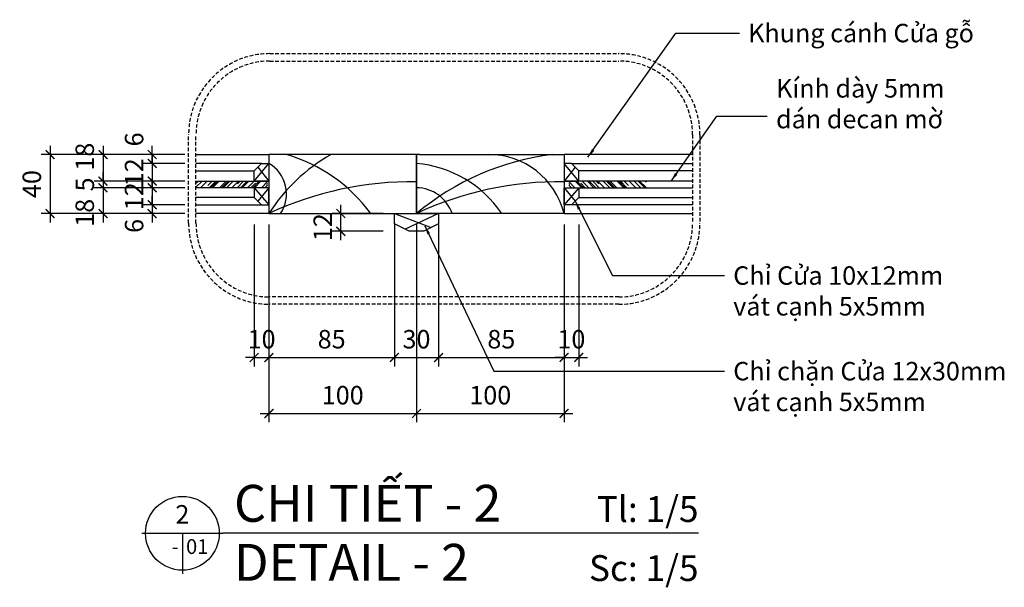
# Model space of a CAD drawing. Units: millimetres. Extents: x -2198 to 335644, y -4663 to 265924.
# Drawn here: x 164163 to 164830, y 69800 to 70184 of the extents above; entities that cross this region are included whole.
import ezdxf
from ezdxf.enums import TextEntityAlignment as Align

# ---------------------------------------------------------------- set-up
doc = ezdxf.new("R2010")
doc.units = ezdxf.units.MM
doc.header["$LTSCALE"] = 20
doc.header["$MEASUREMENT"] = 0
doc.header["$PDMODE"] = 3
doc.linetypes.add('HIDDEN2', pattern=[0.1875, 0.125, -0.0625])
for name, color, linetype in [('A-Dims', 1, 'Continuous'), ('I-Elev-Fine', 1, 'Continuous'), ('I-Elev-Patt', 8, 'Continuous'), ('I-Elev-Thin', 2, 'Continuous'), ('I-Elev-Wide', 7, 'Continuous'), ('I-Text-VN', 7, 'Continuous')]:
    doc.layers.add(name, color=color, linetype=linetype)
doc.styles.add('DCIC', font='ARIAL.TTF')
doc.styles.add('DCIC-DIM', font='ARIAL.TTF', dxfattribs={"width": 0.8})
doc.styles.add('ICIC', font='ARIAL.TTF')
doc.dimstyles.new('DCIC-5', dxfattribs={"dimscale": 5, "dimtxt": 2.5, "dimasz": 1.2, "dimexe": 1.2, "dimexo": 1.5, "dimgap": 1.2, "dimtad": 1, "dimdec": 0, "dimzin": 12, "dimdsep": 46, "dimtxsty": 'DCIC-DIM', "dimblk1": 'ARCHTICK', "dimblk2": 'ARCHTICK', "dimsah": 1, "dimcen": 1.5, "dimdle": 1.2, "dimclrd": 256, "dimclre": 256, "dimclrt": 7, "dimadec": 3, "dimazin": 3, "dimtm": 1e-09, "dimtfac": 0.416667, "dimtdec": 0, "dimtix": 1, "dimtmove": 2, "dimatfit": 3, "dimfxl": 1.2, "dimtolj": 1, "dimtzin": 0, "dimlwd": -1, "dimlwe": -1, "dimarcsym": 1})

# ---------------------------------------------------------------- blocks, each defined once
blk = doc.blocks.new('_ARCHTICK')
at = {"color": 0, "linetype": 'ByBlock', "const_width": 0.15}
blk.add_lwpolyline([(-0.5, -0.5), (0.5, 0.5)], dxfattribs=at)
blk = doc.blocks.new('*D1739')
at = {"layer": 'A-Dims'}
for p, q in [((164252.74, 70092.91), (164252.74, 70098.91)), ((164274.92, 70092.91), (164246.74, 70092.91)), ((164252.74, 70092.91), (164252.74, 70086.91)), ((164274.92, 70086.91), (164246.74, 70086.91)), ((164252.74, 70086.91), (164252.74, 70080.91))]:
    blk.add_line(p, q, dxfattribs=at)
at = {"layer": 'Defpoints', "color": 0}
for p in [(164282.42, 70092.91), (164252.74, 70086.91), (164282.42, 70086.91)]:
    blk.add_point(p, dxfattribs=at)
at = {"layer": 'A-Dims', "xscale": 6, "yscale": 6, "zscale": 6}
for p, rotation in [((164252.74, 70092.91), 270), ((164252.74, 70086.91), 90)]:
    blk.add_blockref('_ARCHTICK', p, dxfattribs=dict(at, rotation=rotation))
at = {"layer": 'A-Dims', "color": 7, "insert": (164240.49, 70103.17), "char_height": 12.5, "attachment_point": 5, "rotation": 90, "style": 'DCIC-DIM'}
blk.add_mtext('\\A1;6', dxfattribs=at)
blk = doc.blocks.new('*D1740')
at = {"layer": 'A-Dims'}
for p, q in [((164252.74, 70086.91), (164252.74, 70092.91)), ((164274.92, 70086.91), (164246.74, 70086.91)), ((164252.74, 70086.91), (164252.74, 70074.91)), ((164274.92, 70074.91), (164246.74, 70074.91)), ((164252.74, 70074.91), (164252.74, 70068.91))]:
    blk.add_line(p, q, dxfattribs=at)
at = {"layer": 'Defpoints', "color": 0}
for p in [(164282.42, 70086.91), (164252.74, 70074.91), (164282.42, 70074.91)]:
    blk.add_point(p, dxfattribs=at)
at = {"layer": 'A-Dims', "xscale": 6, "yscale": 6, "zscale": 6}
for p, rotation in [((164252.74, 70086.91), 270), ((164252.74, 70074.91), 90)]:
    blk.add_blockref('_ARCHTICK', p, dxfattribs=dict(at, rotation=rotation))
at = {"layer": 'A-Dims', "color": 7, "insert": (164240.47, 70080.91), "char_height": 12.5, "attachment_point": 5, "rotation": 90, "style": 'DCIC-DIM'}
blk.add_mtext('\\A1;12', dxfattribs=at)
blk = doc.blocks.new('*D1741')
at = {"layer": 'A-Dims'}
for p, q in [((164252.74, 70070.41), (164252.74, 70076.41)), ((164274.92, 70070.41), (164246.74, 70070.41)), ((164252.74, 70070.41), (164252.74, 70058.91)), ((164274.92, 70058.91), (164246.74, 70058.91)), ((164252.74, 70058.91), (164252.74, 70052.91))]:
    blk.add_line(p, q, dxfattribs=at)
at = {"layer": 'Defpoints', "color": 0}
for p in [(164282.42, 70070.41), (164252.74, 70058.91), (164282.42, 70058.91)]:
    blk.add_point(p, dxfattribs=at)
at = {"layer": 'A-Dims', "xscale": 6, "yscale": 6, "zscale": 6}
for p, rotation in [((164252.74, 70070.41), 270), ((164252.74, 70058.91), 90)]:
    blk.add_blockref('_ARCHTICK', p, dxfattribs=dict(at, rotation=rotation))
at = {"layer": 'A-Dims', "color": 7, "insert": (164240.47, 70064.66), "char_height": 12.5, "attachment_point": 5, "rotation": 90, "style": 'DCIC-DIM'}
blk.add_mtext('\\A1;12', dxfattribs=at)
blk = doc.blocks.new('*D1742')
at = {"layer": 'A-Dims'}
for p, q in [((164274.92, 70058.91), (164246.74, 70058.91)), ((164252.74, 70058.91), (164252.74, 70064.91)), ((164252.74, 70058.91), (164252.74, 70052.91)), ((164274.92, 70052.91), (164246.74, 70052.91)), ((164252.74, 70052.91), (164252.74, 70046.91))]:
    blk.add_line(p, q, dxfattribs=at)
at = {"layer": 'Defpoints', "color": 0}
for p in [(164282.42, 70058.91), (164252.74, 70052.91), (164282.42, 70052.91)]:
    blk.add_point(p, dxfattribs=at)
at = {"layer": 'A-Dims', "xscale": 6, "yscale": 6, "zscale": 6}
for p, rotation in [((164252.74, 70058.91), 270), ((164252.74, 70052.91), 90)]:
    blk.add_blockref('_ARCHTICK', p, dxfattribs=dict(at, rotation=rotation))
at = {"layer": 'A-Dims', "color": 7, "insert": (164240.49, 70044.55), "char_height": 12.5, "attachment_point": 5, "rotation": 90, "style": 'DCIC-DIM'}
blk.add_mtext('\\A1;6', dxfattribs=at)
blk = doc.blocks.new('*D1743')
at = {"layer": 'A-Dims'}
for p, q in [((164219.41, 70098.91), (164219.41, 70068.91)), ((164274.92, 70092.91), (164213.41, 70092.91)), ((164274.92, 70074.91), (164213.41, 70074.91))]:
    blk.add_line(p, q, dxfattribs=at)
at = {"layer": 'Defpoints', "color": 0}
for p in [(164282.42, 70092.91), (164219.41, 70074.91), (164282.42, 70074.91)]:
    blk.add_point(p, dxfattribs=at)
at = {"layer": 'A-Dims', "xscale": 6, "yscale": 6, "zscale": 6}
for p, rotation in [((164219.41, 70092.91), 90), ((164219.41, 70074.91), 270)]:
    blk.add_blockref('_ARCHTICK', p, dxfattribs=dict(at, rotation=rotation))
at = {"layer": 'A-Dims', "color": 7, "insert": (164207.02, 70091.49), "char_height": 12.5, "attachment_point": 5, "rotation": 90, "style": 'DCIC-DIM'}
blk.add_mtext('\\A1;18', dxfattribs=at)
blk = doc.blocks.new('*D1744')
at = {"layer": 'A-Dims'}
for p, q in [((164219.41, 70074.91), (164219.41, 70080.91)), ((164274.92, 70074.91), (164213.41, 70074.91)), ((164219.41, 70074.91), (164219.41, 70070.41)), ((164274.92, 70070.41), (164213.41, 70070.41)), ((164219.41, 70070.41), (164219.41, 70064.41))]:
    blk.add_line(p, q, dxfattribs=at)
at = {"layer": 'Defpoints', "color": 0}
for p in [(164282.42, 70074.91), (164219.41, 70070.41), (164282.42, 70070.41)]:
    blk.add_point(p, dxfattribs=at)
at = {"layer": 'A-Dims', "xscale": 6, "yscale": 6, "zscale": 6}
for p, rotation in [((164219.41, 70074.91), 270), ((164219.41, 70070.41), 90)]:
    blk.add_blockref('_ARCHTICK', p, dxfattribs=dict(at, rotation=rotation))
at = {"layer": 'A-Dims', "color": 7, "insert": (164207.05, 70072.66), "char_height": 12.5, "attachment_point": 5, "rotation": 90, "style": 'DCIC-DIM'}
blk.add_mtext('\\A1;5', dxfattribs=at)
blk = doc.blocks.new('*D1745')
at = {"layer": 'A-Dims'}
for p, q in [((164219.41, 70076.41), (164219.41, 70046.91)), ((164274.92, 70070.41), (164213.41, 70070.41)), ((164274.92, 70052.91), (164213.41, 70052.91))]:
    blk.add_line(p, q, dxfattribs=at)
at = {"layer": 'Defpoints', "color": 0}
for p in [(164282.42, 70070.41), (164219.41, 70052.91), (164282.42, 70052.91)]:
    blk.add_point(p, dxfattribs=at)
at = {"layer": 'A-Dims', "xscale": 6, "yscale": 6, "zscale": 6}
for p, rotation in [((164219.41, 70070.41), 90), ((164219.41, 70052.91), 270)]:
    blk.add_blockref('_ARCHTICK', p, dxfattribs=dict(at, rotation=rotation))
at = {"layer": 'A-Dims', "color": 7, "insert": (164207.02, 70053.46), "char_height": 12.5, "attachment_point": 5, "rotation": 90, "style": 'DCIC-DIM'}
blk.add_mtext('\\A1;18', dxfattribs=at)
blk = doc.blocks.new('*D1746')
at = {"layer": 'A-Dims'}
for p, q in [((164183.51, 70098.91), (164183.51, 70046.91)), ((164274.92, 70092.91), (164177.51, 70092.91)), ((164274.92, 70052.91), (164177.51, 70052.91))]:
    blk.add_line(p, q, dxfattribs=at)
at = {"layer": 'Defpoints', "color": 0}
for p in [(164282.42, 70092.91), (164183.51, 70052.91), (164282.42, 70052.91)]:
    blk.add_point(p, dxfattribs=at)
at = {"layer": 'A-Dims', "xscale": 6, "yscale": 6, "zscale": 6}
for p, rotation in [((164183.51, 70092.91), 90), ((164183.51, 70052.91), 270)]:
    blk.add_blockref('_ARCHTICK', p, dxfattribs=dict(at, rotation=rotation))
at = {"layer": 'A-Dims', "color": 7, "insert": (164171.13, 70072.91), "char_height": 12.5, "attachment_point": 5, "rotation": 90, "style": 'DCIC-DIM'}
blk.add_mtext('\\A1;40', dxfattribs=at)
blk = doc.blocks.new('*D1747')
at = {"layer": 'A-Dims'}
for p, q in [((164321.89, 70045.41), (164321.89, 69949.41)), ((164331.89, 70045.41), (164331.89, 69949.41)), ((164321.89, 69955.41), (164315.89, 69955.41)), ((164321.89, 69955.41), (164331.89, 69955.41)), ((164331.89, 69955.41), (164337.89, 69955.41))]:
    blk.add_line(p, q, dxfattribs=at)
at = {"layer": 'Defpoints', "color": 0}
for p in [(164321.89, 70052.91), (164331.89, 70052.91), (164331.89, 69955.41)]:
    blk.add_point(p, dxfattribs=at)
at = {"layer": 'A-Dims', "xscale": 6, "yscale": 6, "zscale": 6}
blk.add_blockref('_ARCHTICK', (164321.89, 69955.41), dxfattribs=at)
at = {"layer": 'A-Dims', "xscale": 6, "yscale": 6, "zscale": 6, "rotation": 180}
blk.add_blockref('_ARCHTICK', (164331.89, 69955.41), dxfattribs=at)
at = {"layer": 'A-Dims', "color": 7, "insert": (164326.89, 69967.8), "char_height": 12.5, "attachment_point": 5, "style": 'DCIC-DIM'}
blk.add_mtext('\\A1;10', dxfattribs=at)
blk = doc.blocks.new('*D1748')
at = {"layer": 'A-Dims'}
for p, q in [((164331.89, 70045.41), (164331.89, 69911.49)), ((164431.89, 70045.41), (164431.89, 69911.49)), ((164325.89, 69917.49), (164437.89, 69917.49))]:
    blk.add_line(p, q, dxfattribs=at)
at = {"layer": 'Defpoints', "color": 0}
for p in [(164331.89, 70052.91), (164431.89, 70052.91), (164431.89, 69917.49)]:
    blk.add_point(p, dxfattribs=at)
at = {"layer": 'A-Dims', "xscale": 6, "yscale": 6, "zscale": 6, "rotation": 180}
blk.add_blockref('_ARCHTICK', (164331.89, 69917.49), dxfattribs=at)
at = {"layer": 'A-Dims', "xscale": 6, "yscale": 6, "zscale": 6}
blk.add_blockref('_ARCHTICK', (164431.89, 69917.49), dxfattribs=at)
at = {"layer": 'A-Dims', "color": 7, "insert": (164381.89, 69929.87), "char_height": 12.5, "attachment_point": 5, "style": 'DCIC-DIM'}
blk.add_mtext('\\A1;100', dxfattribs=at)
blk = doc.blocks.new('*D1749')
at = {"layer": 'A-Dims'}
for p, q in [((164431.89, 70045.41), (164431.89, 69911.49)), ((164531.89, 70045.41), (164531.89, 69911.49)), ((164425.89, 69917.49), (164537.89, 69917.49))]:
    blk.add_line(p, q, dxfattribs=at)
at = {"layer": 'Defpoints', "color": 0}
for p in [(164431.89, 70052.91), (164531.89, 70052.91), (164531.89, 69917.49)]:
    blk.add_point(p, dxfattribs=at)
at = {"layer": 'A-Dims', "xscale": 6, "yscale": 6, "zscale": 6, "rotation": 180}
blk.add_blockref('_ARCHTICK', (164431.89, 69917.49), dxfattribs=at)
at = {"layer": 'A-Dims', "xscale": 6, "yscale": 6, "zscale": 6}
blk.add_blockref('_ARCHTICK', (164531.89, 69917.49), dxfattribs=at)
at = {"layer": 'A-Dims', "color": 7, "insert": (164481.89, 69929.87), "char_height": 12.5, "attachment_point": 5, "style": 'DCIC-DIM'}
blk.add_mtext('\\A1;100', dxfattribs=at)
blk = doc.blocks.new('*D1750')
at = {"layer": 'A-Dims'}
for p, q in [((164531.89, 70045.41), (164531.89, 69949.41)), ((164541.89, 70045.41), (164541.89, 69949.41)), ((164531.89, 69955.41), (164525.89, 69955.41)), ((164531.89, 69955.41), (164541.89, 69955.41)), ((164541.89, 69955.41), (164547.89, 69955.41))]:
    blk.add_line(p, q, dxfattribs=at)
at = {"layer": 'Defpoints', "color": 0}
for p in [(164531.89, 70052.91), (164541.89, 70052.91), (164541.89, 69955.41)]:
    blk.add_point(p, dxfattribs=at)
at = {"layer": 'A-Dims', "xscale": 6, "yscale": 6, "zscale": 6}
blk.add_blockref('_ARCHTICK', (164531.89, 69955.41), dxfattribs=at)
at = {"layer": 'A-Dims', "xscale": 6, "yscale": 6, "zscale": 6, "rotation": 180}
blk.add_blockref('_ARCHTICK', (164541.89, 69955.41), dxfattribs=at)
at = {"layer": 'A-Dims', "color": 7, "insert": (164536.89, 69967.8), "char_height": 12.5, "attachment_point": 5, "style": 'DCIC-DIM'}
blk.add_mtext('\\A1;10', dxfattribs=at)
blk = doc.blocks.new('*D1751')
at = {"layer": 'A-Dims'}
for p, q in [((164331.89, 70045.41), (164331.89, 69949.41)), ((164416.89, 70045.41), (164416.89, 69949.41)), ((164325.89, 69955.41), (164422.89, 69955.41))]:
    blk.add_line(p, q, dxfattribs=at)
at = {"layer": 'Defpoints', "color": 0}
for p in [(164331.89, 70052.91), (164416.89, 70052.91), (164416.89, 69955.41)]:
    blk.add_point(p, dxfattribs=at)
at = {"layer": 'A-Dims', "xscale": 6, "yscale": 6, "zscale": 6, "rotation": 180}
blk.add_blockref('_ARCHTICK', (164331.89, 69955.41), dxfattribs=at)
at = {"layer": 'A-Dims', "xscale": 6, "yscale": 6, "zscale": 6}
blk.add_blockref('_ARCHTICK', (164416.89, 69955.41), dxfattribs=at)
at = {"layer": 'A-Dims', "color": 7, "insert": (164374.39, 69967.8), "char_height": 12.5, "attachment_point": 5, "style": 'DCIC-DIM'}
blk.add_mtext('\\A1;85', dxfattribs=at)
blk = doc.blocks.new('*D1752')
at = {"layer": 'A-Dims'}
for p, q in [((164416.89, 70045.41), (164416.89, 69949.41)), ((164446.89, 70045.41), (164446.89, 69949.41)), ((164410.89, 69955.41), (164452.89, 69955.41))]:
    blk.add_line(p, q, dxfattribs=at)
at = {"layer": 'Defpoints', "color": 0}
for p in [(164416.89, 70052.91), (164446.89, 70052.91), (164446.89, 69955.41)]:
    blk.add_point(p, dxfattribs=at)
at = {"layer": 'A-Dims', "xscale": 6, "yscale": 6, "zscale": 6, "rotation": 180}
blk.add_blockref('_ARCHTICK', (164416.89, 69955.41), dxfattribs=at)
at = {"layer": 'A-Dims', "xscale": 6, "yscale": 6, "zscale": 6}
blk.add_blockref('_ARCHTICK', (164446.89, 69955.41), dxfattribs=at)
at = {"layer": 'A-Dims', "color": 7, "insert": (164431.89, 69967.8), "char_height": 12.5, "attachment_point": 5, "style": 'DCIC-DIM'}
blk.add_mtext('\\A1;30', dxfattribs=at)
blk = doc.blocks.new('*D1753')
at = {"layer": 'A-Dims'}
for p, q in [((164446.89, 70045.41), (164446.89, 69949.41)), ((164531.89, 70045.41), (164531.89, 69949.41)), ((164440.89, 69955.41), (164537.89, 69955.41))]:
    blk.add_line(p, q, dxfattribs=at)
at = {"layer": 'Defpoints', "color": 0}
for p in [(164446.89, 70052.91), (164531.89, 70052.91), (164531.89, 69955.41)]:
    blk.add_point(p, dxfattribs=at)
at = {"layer": 'A-Dims', "xscale": 6, "yscale": 6, "zscale": 6, "rotation": 180}
blk.add_blockref('_ARCHTICK', (164446.89, 69955.41), dxfattribs=at)
at = {"layer": 'A-Dims', "xscale": 6, "yscale": 6, "zscale": 6}
blk.add_blockref('_ARCHTICK', (164531.89, 69955.41), dxfattribs=at)
at = {"layer": 'A-Dims', "color": 7, "insert": (164489.39, 69967.8), "char_height": 12.5, "attachment_point": 5, "style": 'DCIC-DIM'}
blk.add_mtext('\\A1;85', dxfattribs=at)
blk = doc.blocks.new('*D1754')
at = {"layer": 'A-Dims'}
for p, q in [((164380.64, 70034.91), (164380.64, 70058.91)), ((164409.39, 70052.91), (164374.64, 70052.91)), ((164409.39, 70040.91), (164374.64, 70040.91))]:
    blk.add_line(p, q, dxfattribs=at)
at = {"layer": 'Defpoints', "color": 0}
for p in [(164380.64, 70052.91), (164416.89, 70052.91), (164416.89, 70040.91)]:
    blk.add_point(p, dxfattribs=at)
at = {"layer": 'A-Dims', "xscale": 6, "yscale": 6, "zscale": 6}
for p, rotation in [((164380.64, 70052.91), 90), ((164380.64, 70040.91), 270)]:
    blk.add_blockref('_ARCHTICK', p, dxfattribs=dict(at, rotation=rotation))
at = {"layer": 'A-Dims', "color": 7, "insert": (164368.37, 70043.71), "char_height": 12.5, "attachment_point": 5, "rotation": 90, "style": 'DCIC-DIM'}
blk.add_mtext('\\A1;12', dxfattribs=at)
blk = doc.blocks.new('*U1112')
for p, q in [((-11, 0), (0, 0)), ((-5.5, 0), (-5.5, -5.5)), ((64.47, 0), (0, 0))]:
    blk.add_line(p, q)
blk.add_circle((-5.5, 0), 5)
at = {"style": 'ICIC', "flags": 8}
for tag, p in [('MB', (1.5, 0)), ('1ST', (1.5, -8))]:
    blk.add_attdef(tag, text='', height=5, dxfattribs=at).set_placement(p, align=Align.BOTTOM_LEFT)
for tag, p in [('TILE', (64.47, 0.44)), ('SCALE', (64.47, -7.56))]:
    blk.add_attdef(tag, text='', height=3.5, dxfattribs=at).set_placement(p, align=Align.BOTTOM_RIGHT)
blk.add_attdef('NO', text='', height=2.5, dxfattribs=at).set_placement((-5.5, 2.25), align=Align.MIDDLE)
blk.add_attdef('41', text='', height=2, dxfattribs=at).set_placement((-6, -1.8), align=Align.MIDDLE_RIGHT)
blk.add_attdef('01', text='', height=2, dxfattribs=at).set_placement((-5, -1.8), align=Align.MIDDLE_LEFT)

msp = doc.modelspace()

# ---------------------------------------------------------------- hatches: boundary and pattern name
at = {"layer": 'I-Elev-Patt'}
h = msp.add_hatch(dxfattribs=at)
h.set_pattern_fill('AR-RROOF', color=256, scale=5, angle=45, style=0)
h.set_pattern_definition([(45, (164278.5226, 70035.113), (4.24264, 11.31371), [75, -10, 25, -5]), (45, (164281.457, 70041.583), (-8.2378, 1.16673), [15, -1.65, 30, -3.75]), (45, (164277.2852, 70039.886), (16.01597, 20.753584), [40, -7, 20, -5])])
h.paths.add_polyline_path([(164420.1059, 70035.1129), (164420.1059, 70054.6439), (164438.9071, 70054.6439), (164438.9071, 70035.1129)], flags=9)
h.paths.add_polyline_path([(164282.4192, 70074.8784), (164282.4192, 70070.4055), (164330.9227, 70070.4055), (164330.9227, 70074.8784)])
h = msp.add_hatch(dxfattribs=at)
h.set_pattern_fill('AR-RROOF', color=256, scale=5, angle=45, style=0)
h.set_pattern_definition([(135, (164587.4784, 70035.113), (-4.24264, 11.31371), [75, -10, 25, -5]), (135, (164584.544, 70041.583), (8.2378, 1.16673), [15, -1.65, 30, -3.75]), (135, (164588.7158, 70039.886), (-16.01597, 20.753584), [40, -7, 20, -5])])
h.paths.add_polyline_path([(164445.8951, 70035.1129), (164445.8951, 70054.6439), (164427.094, 70054.6439), (164427.094, 70035.1129)], flags=9)
h.paths.add_polyline_path([(164587.4784, 70070.4055), (164535.0783, 70070.4055), (164535.0783, 70074.8784), (164587.4784, 70074.8784)])

# ---------------------------------------------------------------- linework, layer by layer
at = {"layer": 'I-Elev-Fine'}
for p, q in [((164282.4192, 70092.9055), (164331.8912, 70092.9055)), ((164619.0536, 70092.9055), (164531.8912, 70092.9055)), ((164326.8912, 70086.9055), (164282.4192, 70086.9055)), ((164536.8912, 70086.9055), (164619.0536, 70086.9055)), ((164282.4192, 70081.9055), (164321.8912, 70081.9055)), ((164619.0536, 70081.9055), (164541.8912, 70081.9055)), ((164321.8912, 70063.9055), (164282.4192, 70063.9055)), ((164282.4192, 70058.9055), (164326.8912, 70058.9055)), ((164619.0536, 70058.9055), (164536.8912, 70058.9055)), ((164541.8912, 70063.9055), (164619.0536, 70063.9055)), ((164331.8912, 70052.9055), (164282.4192, 70052.9055)), ((164531.8912, 70052.9055), (164619.0536, 70052.9055))]:
    msp.add_line(p, q, dxfattribs=at)
at = {"layer": 'I-Elev-Patt'}
for p, q in [((164321.8912, 70074.9055), (164331.8912, 70086.9055)), ((164541.8912, 70074.9055), (164531.8912, 70086.9055)), ((164324.3912, 70084.4055), (164331.8912, 70074.9055)), ((164539.3912, 70084.4055), (164531.8912, 70074.9055)), ((164321.8912, 70070.4055), (164331.8912, 70058.9055)), ((164331.8912, 70070.4055), (164324.3912, 70061.4055)), ((164531.8912, 70070.4055), (164539.3912, 70061.4055)), ((164541.8912, 70070.4055), (164531.8912, 70058.9055)), ((164416.8912, 70052.9055), (164441.8912, 70043.4055)), ((164446.8912, 70052.9055), (164424.1948, 70042.2537))]:
    msp.add_line(p, q, dxfattribs=at)
for centre, radius, start, end in [((164432.9783, 69988.7201), 119.7429, 119.532563, 147.5864377), ((164313.7228, 69989.2693), 107.8917, 36.1438733, 73.8541479), ((164545.3058, 69917.8179), 176.3846, 96.9525789, 130.0155869), ((164480.8836, 70040.3845), 52.5219, 13.7918281, 90.3438167), ((164319.9777, 70066.2817), 23.8174, 325.8324129, 59.98684), ((164425.205, 70009.4221), 77.7713, 33.9948488, 85.0680409), ((164428.4776, 69846.9746), 227.4565, 89.1400853, 115.127675), ((164528.4776, 69846.9746), 227.4565, 89.1400853, 115.127675), ((164431.6501, 70044.6474), 25.7592, 18.6984704, 89.4638746)]:
    msp.add_arc(centre, radius, start, end, dxfattribs=at)
at = {"layer": 'I-Elev-Thin', "linetype": 'HIDDEN2'}
msp.add_lwpolyline([(164332.4192, 70161.2839), (164569.0536, 70161.2839, -0.41421356), (164624.0536, 70106.2839), (164624.0536, 70046.4385, -0.41421356), (164569.0536, 69991.4385), (164332.4192, 69991.4385, -0.41421356), (164277.4192, 70046.4385), (164277.4192, 70106.2839, -0.41421356)], format="xyb", close=True, dxfattribs=at)
at = {"layer": 'I-Elev-Wide', "linetype": 'HIDDEN2'}
msp.add_lwpolyline([(164332.4192, 70156.2839), (164569.0536, 70156.2839, -0.41421356), (164619.0536, 70106.2839), (164619.0536, 70046.4385, -0.41421356), (164569.0536, 69996.4385), (164332.4192, 69996.4385, -0.41421356), (164282.4192, 70046.4385), (164282.4192, 70106.2839, -0.41421356)], format="xyb", close=True, dxfattribs=at)
at = {"layer": 'I-Elev-Wide'}
for points in [[(164331.8912, 70092.9055), (164331.8912, 70052.9055), (164431.8912, 70052.9055)], [(164431.8912, 70092.9055), (164331.8912, 70092.9055), (164331.8912, 70092.9055)], [(164531.8912, 70092.9055), (164531.8912, 70052.9055), (164431.8912, 70052.9055)], [(164433.8912, 70092.9055), (164531.8912, 70092.9055), (164531.8912, 70092.9055)], [(164282.4192, 70074.9055), (164331.8912, 70074.9055), (164331.8912, 70070.4055), (164282.4192, 70070.4055)], [(164282.4192, 70074.9055), (164331.8912, 70074.9055), (164331.8912, 70070.4055), (164282.4192, 70070.4055)], [(164619.0536, 70074.9055), (164531.8912, 70074.9055), (164531.8912, 70070.4055), (164619.0536, 70070.4055)], [(164619.0536, 70074.9055), (164531.8912, 70074.9055), (164531.8912, 70070.4055), (164619.0536, 70070.4055)], [(164416.8912, 70045.9055), (164416.8912, 70052.9055), (164431.8912, 70052.9055), (164431.8912, 70052.9055), (164446.8912, 70052.9055), (164446.8912, 70045.9055), (164436.8912, 70040.9055), (164426.8912, 70040.9055), (164416.8912, 70045.9055)]]:
    msp.add_lwpolyline(points, dxfattribs=at)
for points in [[(164331.8912, 70074.9055), (164321.8912, 70074.9055), (164321.8912, 70081.9055), (164326.8912, 70086.9055), (164331.8912, 70086.9055)], [(164531.8912, 70074.9055), (164541.8912, 70074.9055), (164541.8912, 70081.9055), (164536.8912, 70086.9055), (164531.8912, 70086.9055)], [(164331.8912, 70070.4055), (164321.8912, 70070.4055), (164321.8912, 70063.9055), (164326.8912, 70058.9055), (164331.8912, 70058.9055)], [(164531.8912, 70070.4055), (164541.8912, 70070.4055), (164541.8912, 70063.9055), (164536.8912, 70058.9055), (164531.8912, 70058.9055)]]:
    msp.add_lwpolyline(points, close=True, dxfattribs=at)
at = {"layer": 'I-Text-VN'}
for q in [(164431.8912, 70092.9055), (164431.8912, 70071.4055)]:
    msp.add_line((164431.8912, 70071.4055), q, dxfattribs=at)
for points in [[(164433.8912, 70092.9055), (164431.8912, 70092.9055), (164431.8912, 70074.4055), (164431.8912, 70074.4055), (164431.8912, 70052.9055)], [(164431.8912, 70052.9055), (164431.8912, 70052.9055), (164431.8912, 70052.9055), (164431.8912, 70071.4055), (164431.8912, 70071.4055)]]:
    msp.add_lwpolyline(points, dxfattribs=at)

# ---------------------------------------------------------------- block references
at = {"layer": 'I-Text-VN', "xscale": 5, "yscale": 5, "zscale": 5}
msp.add_blockref('*U1112', (164300.7065, 69836.2899), dxfattribs=at).add_auto_attribs({'MB': 'CHI TIẾT - 2', '1ST': 'DETAIL - 2', 'NO': '2', '41': '-', '01': '01', 'TILE': 'Tl: 1/5', 'SCALE': 'Sc: 1/5'})

# ---------------------------------------------------------------- texts
at = {"layer": 'I-Text-VN', "color": 7, "insert": (164656.7323, 70181.4832), "char_height": 12.5, "attachment_point": 1, "style": 'DCIC'}
msp.add_mtext('Khung cánh Cửa gỗ', dxfattribs=at)
at = {"layer": 'I-Text-VN', "color": 7, "char_height": 12.5, "width": 202.166667, "attachment_point": 1, "style": 'DCIC'}
for s, insert in [('Kính dày 5mm\\Pdán decan mờ ', (164675.6237, 70144.0227)), ('Chỉ Cửa{\\fArial|b0|i0|c238|p34; 10x1}2{\\fArial|b0|i0|c238|p34;mm\\P}vát cạnh 5x5mm', (164646.5936, 70017.1822)), ('Chỉ chặn Cửa{\\fArial|b0|i0|c238|p34; }12{\\fArial|b0|i0|c238|p34;x}30{\\fArial|b0|i0|c238|p34;mm\\P}vát cạnh 5x5mm', (164646.5936, 69952.4025))]:
    msp.add_mtext(s, dxfattribs=dict(at, insert=insert))

# ---------------------------------------------------------------- dimensions: what is measured, and where the dimension line sits
at = {"layer": 'A-Dims'}
for base, p1, p2, picture, middle in [((164252.7414, 70086.9055), (164282.4192, 70092.9055), (164282.4192, 70086.9055), '*D1739', (164240.4914, 70103.1693)), ((164219.4053, 70074.9055), (164282.4192, 70092.9055), (164282.4192, 70074.9055), '*D1743', (164207.0231, 70091.4945)), ((164219.4052622964, 70052.9054762594), (164282.4192476711, 70070.4054762594), (164282.4192476711, 70052.9054762594), '*D1745', (164207.0230999499, 70053.4567463009)), ((164252.7414, 70052.9055), (164282.4192, 70058.9055), (164282.4192, 70052.9055), '*D1742', (164240.4914, 70044.5481)), ((164380.6414, 70052.9055), (164416.8912, 70040.9055), (164416.8912, 70052.9055), '*D1754', (164368.3658, 70043.7098))]:
    dim = msp.add_linear_dim(base=base, p1=p1, p2=p2, angle=90, dimstyle='DCIC-5', dxfattribs=at)
    dim.commit()
    dim.dimension.update_dxf_attribs({"geometry": picture, "text_midpoint": middle, "dimtype": 160})
for base, p1, p2, picture, middle in [((164183.5105, 70052.9055), (164282.4192, 70092.9055), (164282.4192, 70052.9055), '*D1746', (164171.1284, 70072.9055)), ((164252.7414, 70074.9055), (164282.4192, 70086.9055), (164282.4192, 70074.9055), '*D1740', (164240.4658, 70080.9055)), ((164219.4052622964, 70070.4054762594), (164282.4192476711, 70074.9054762594), (164282.4192476711, 70070.4054762594), '*D1744', (164207.0486797589, 70072.6554762594)), ((164252.7413839736, 70058.9054762594), (164282.4192476711, 70070.4054762594), (164282.4192476711, 70058.9054762594), '*D1741', (164240.4658041645, 70064.6554762594))]:
    dim = msp.add_linear_dim(base=base, p1=p1, p2=p2, angle=90, dimstyle='DCIC-5', dxfattribs=at)
    dim.commit()
    dim.dimension.update_dxf_attribs({"geometry": picture, "text_midpoint": middle})
for base, p1, p2, picture, middle in [((164331.8912, 69955.415), (164321.8912, 70052.9055), (164331.8912, 70052.9055), '*D1747', (164326.8912, 69967.7971)), ((164431.8912, 69917.4862), (164331.8912, 70052.9055), (164431.8912, 70052.9055), '*D1748', (164381.8912, 69929.8684)), ((164416.8912, 69955.415), (164331.8912, 70052.9055), (164416.8912, 70052.9055), '*D1751', (164374.3912, 69967.7971)), ((164446.8912, 69955.415), (164416.8912, 70052.9055), (164446.8912, 70052.9055), '*D1752', (164431.8912, 69967.8014)), ((164531.8912, 69917.4862), (164431.8912, 70052.9055), (164531.8912, 70052.9055), '*D1749', (164481.8912, 69929.8684)), ((164531.8912, 69955.415), (164446.8912, 70052.9055), (164531.8912, 70052.9055), '*D1753', (164489.3912, 69967.7971)), ((164541.8912, 69955.415), (164531.8912, 70052.9055), (164541.8912, 70052.9055), '*D1750', (164536.8912, 69967.7971))]:
    dim = msp.add_linear_dim(base=base, p1=p1, p2=p2, dimstyle='DCIC-5', dxfattribs=at)
    dim.commit()
    dim.dimension.update_dxf_attribs({"geometry": picture, "text_midpoint": middle})

# ---------------------------------------------------------------- leaders
at = {"layer": 'I-Text-VN', "annotation_type": 0, "has_hookline": 1, "hookline_direction": 0}
for points, override, text_width in [([(164548.1155, 70091.1051), (164607.5771, 70175.2332), (164650.7323, 70175.2332)], {"dimgap": 1.2, "dimtad": 0}, 154.4253), ([(164604.4501, 70074.9055), (164635.4275, 70119.0227), (164669.6237, 70119.0227)], {"dimtad": 0}, 110.8885)]:
    msp.add_leader(points, dimstyle='DCIC-5', override=override, dxfattribs=dict(at, text_width=text_width))
at = {"layer": 'I-Text-VN', "annotation_type": 0, "has_hookline": 1, "hookline_direction": 1, "text_width": 73.6443, "horizontal_direction": (-1, 0, 0)}
for points in [[(164539.3912, 70061.4055), (164564.7026, 70010.9322), (164640.5936, 70010.9322)], [(164437.5459, 70044.7099), (164484.3738, 69946.1525), (164640.5936, 69946.1525)]]:
    msp.add_leader(points, dimstyle='DCIC-5', override={"dimgap": 1.2, "dimtad": 0}, dxfattribs=at)

doc.saveas('drawing.dxf')
